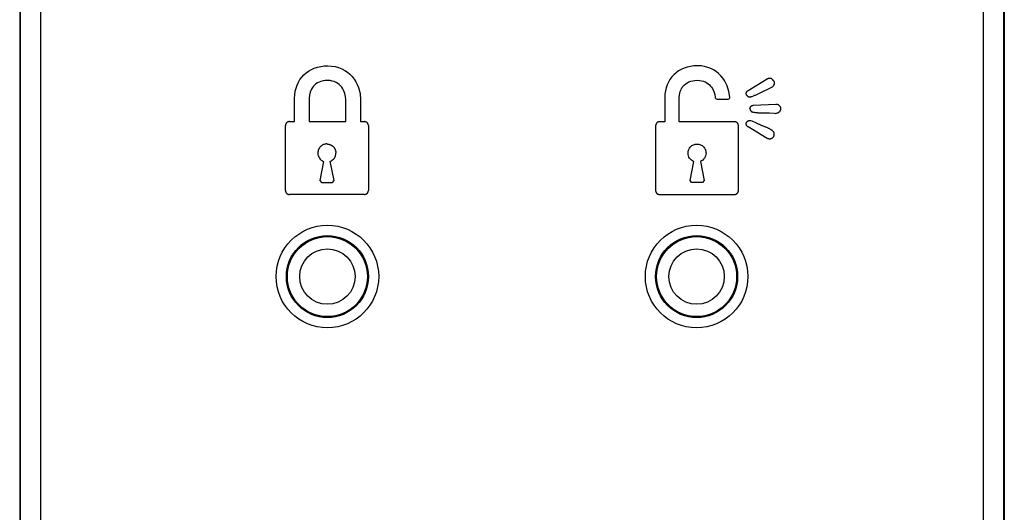
# Model space of a CAD drawing. Units: millimetres. Extents: x 0 to 8410, y 0 to 5940.
# Drawn here: x 3840 to 3888, y 4159 to 4183 of the extents above; entities that cross this region are included whole.
import ezdxf

# ---------------------------------------------------------------- set-up
doc = ezdxf.new("R2010")
doc.units = ezdxf.units.MM
doc.layers.add('YKK_A1', color=4, linetype='Continuous', lineweight=30)

msp = doc.modelspace()

# ---------------------------------------------------------------- linework, layer by layer
at = {"layer": 'YKK_A1'}
for p, q in [((3840.078, 4230.83), (3840.078, 4136.83)), ((3888.078, 4230.83), (3888.078, 4136.83)), ((3840.094, 4230.314), (3840.094, 4137.345)), ((3841.093, 4230.314), (3841.093, 4137.345)), ((3887.062, 4137.345), (3887.062, 4230.314)), ((3888.061, 4137.345), (3888.061, 4230.314)), ((3854.043, 4180.26), (3854.165, 4180.347)), ((3854.165, 4180.347), (3854.298, 4180.423)), ((3854.298, 4180.423), (3854.44, 4180.485)), ((3854.44, 4180.485), (3854.591, 4180.535)), ((3854.591, 4180.535), (3854.751, 4180.572)), ((3854.751, 4180.572), (3854.918, 4180.594)), ((3854.918, 4180.594), (3855.092, 4180.601)), ((3855.092, 4180.601), (3855.282, 4180.592)), ((3855.282, 4180.592), (3855.46, 4180.563)), ((3855.46, 4180.563), (3855.627, 4180.518)), ((3855.627, 4180.518), (3855.782, 4180.456)), ((3855.782, 4180.456), (3855.925, 4180.38)), ((3855.925, 4180.38), (3856.057, 4180.29)), ((3872.198, 4180.35), (3872.077, 4180.264)), ((3872.329, 4180.425), (3872.198, 4180.35)), ((3872.469, 4180.487), (3872.329, 4180.425)), ((3872.618, 4180.536), (3872.469, 4180.487)), ((3872.775, 4180.572), (3872.618, 4180.536)), ((3872.94, 4180.594), (3872.775, 4180.572)), ((3873.112, 4180.601), (3872.94, 4180.594)), ((3873.292, 4180.593), (3873.112, 4180.601)), ((3873.462, 4180.567), (3873.292, 4180.593)), ((3873.621, 4180.525), (3873.462, 4180.567)), ((3873.77, 4180.469), (3873.621, 4180.525)), ((3873.908, 4180.399), (3873.77, 4180.469)), ((3874.035, 4180.317), (3873.908, 4180.399)), ((3853.663, 4179.801), (3853.741, 4179.931)), ((3853.741, 4179.931), (3853.83, 4180.051)), ((3853.83, 4180.051), (3853.931, 4180.161)), ((3853.931, 4180.161), (3854.043, 4180.26)), ((3854.764, 4179.84), (3854.673, 4179.807)), ((3854.864, 4179.865), (3854.764, 4179.84)), ((3854.973, 4179.88), (3854.864, 4179.865)), ((3855.092, 4179.886), (3854.973, 4179.88)), ((3855.21, 4179.879), (3855.092, 4179.886)), ((3855.317, 4179.861), (3855.21, 4179.879)), ((3855.416, 4179.832), (3855.317, 4179.861)), ((3856.057, 4180.29), (3856.177, 4180.189)), ((3856.177, 4180.189), (3856.284, 4180.076)), ((3856.284, 4180.076), (3856.38, 4179.955)), ((3856.38, 4179.955), (3856.463, 4179.825)), ((3871.779, 4179.94), (3871.703, 4179.812)), ((3871.867, 4180.058), (3871.779, 4179.94)), ((3871.966, 4180.167), (3871.867, 4180.058)), ((3872.077, 4180.264), (3871.966, 4180.167)), ((3872.699, 4179.817), (3872.789, 4179.85)), ((3872.789, 4179.85), (3872.887, 4179.875)), ((3872.887, 4179.875), (3872.995, 4179.89)), ((3872.995, 4179.89), (3873.112, 4179.895)), ((3873.112, 4179.895), (3873.219, 4179.89)), ((3873.219, 4179.89), (3873.317, 4179.874)), ((3873.317, 4179.874), (3873.408, 4179.85)), ((3873.408, 4179.85), (3873.492, 4179.817)), ((3874.152, 4180.223), (3874.035, 4180.317)), ((3874.257, 4180.12), (3874.152, 4180.223)), ((3874.351, 4180.007), (3874.257, 4180.12)), ((3874.435, 4179.887), (3874.351, 4180.007)), ((3874.506, 4179.76), (3874.435, 4179.887)), ((3875.584, 4179.396), (3876.524, 4179.962)), ((3876.53, 4179.964), (3876.524, 4179.962)), ((3876.537, 4179.967), (3876.53, 4179.964)), ((3876.543, 4179.969), (3876.537, 4179.967)), ((3876.55, 4179.971), (3876.543, 4179.969)), ((3876.556, 4179.973), (3876.55, 4179.971)), ((3876.563, 4179.975), (3876.556, 4179.973)), ((3876.57, 4179.977), (3876.563, 4179.975)), ((3876.576, 4179.979), (3876.57, 4179.977)), ((3876.583, 4179.98), (3876.576, 4179.979)), ((3876.59, 4179.982), (3876.583, 4179.98)), ((3876.597, 4179.983), (3876.59, 4179.982)), ((3876.604, 4179.984), (3876.597, 4179.983)), ((3876.611, 4179.985), (3876.604, 4179.984)), ((3876.618, 4179.986), (3876.611, 4179.985)), ((3876.625, 4179.986), (3876.618, 4179.986)), ((3876.632, 4179.987), (3876.625, 4179.986)), ((3876.639, 4179.987), (3876.632, 4179.987)), ((3876.646, 4179.987), (3876.639, 4179.987)), ((3876.652, 4179.986), (3876.646, 4179.987)), ((3876.659, 4179.986), (3876.652, 4179.986)), ((3876.666, 4179.985), (3876.659, 4179.986)), ((3876.673, 4179.984), (3876.666, 4179.985)), ((3876.68, 4179.983), (3876.673, 4179.984)), ((3876.686, 4179.982), (3876.68, 4179.983)), ((3876.693, 4179.98), (3876.686, 4179.982)), ((3876.699, 4179.978), (3876.693, 4179.98)), ((3876.706, 4179.976), (3876.699, 4179.978)), ((3876.712, 4179.974), (3876.706, 4179.976)), ((3876.718, 4179.971), (3876.712, 4179.974)), ((3876.725, 4179.968), (3876.718, 4179.971)), ((3876.731, 4179.965), (3876.725, 4179.968)), ((3876.737, 4179.962), (3876.731, 4179.965)), ((3876.743, 4179.959), (3876.737, 4179.962)), ((3876.748, 4179.955), (3876.743, 4179.959)), ((3876.754, 4179.951), (3876.748, 4179.955)), ((3876.76, 4179.947), (3876.754, 4179.951)), ((3876.765, 4179.943), (3876.76, 4179.947)), ((3876.771, 4179.939), (3876.765, 4179.943)), ((3876.776, 4179.934), (3876.771, 4179.939)), ((3876.781, 4179.929), (3876.776, 4179.934)), ((3876.787, 4179.925), (3876.781, 4179.929)), ((3876.792, 4179.92), (3876.787, 4179.925)), ((3876.796, 4179.915), (3876.792, 4179.92)), ((3876.801, 4179.91), (3876.796, 4179.915)), ((3876.806, 4179.904), (3876.801, 4179.91)), ((3876.81, 4179.899), (3876.806, 4179.904)), ((3876.815, 4179.894), (3876.81, 4179.899)), ((3876.819, 4179.888), (3876.815, 4179.894)), ((3876.823, 4179.883), (3876.819, 4179.888)), ((3876.827, 4179.877), (3876.823, 4179.883)), ((3876.831, 4179.872), (3876.827, 4179.877)), ((3876.835, 4179.866), (3876.831, 4179.872)), ((3876.835, 4179.866), (3876.845, 4179.845)), ((3876.845, 4179.845), (3876.852, 4179.823)), ((3853.511, 4179.358), (3853.548, 4179.514)), ((3853.548, 4179.514), (3853.599, 4179.662)), ((3853.599, 4179.662), (3853.663, 4179.801)), ((3854.271, 4179.399), (3854.244, 4179.325)), ((3854.306, 4179.471), (3854.271, 4179.399)), ((3854.347, 4179.539), (3854.306, 4179.471)), ((3854.397, 4179.603), (3854.347, 4179.539)), ((3854.453, 4179.663), (3854.397, 4179.603)), ((3854.518, 4179.717), (3854.453, 4179.663)), ((3854.592, 4179.766), (3854.518, 4179.717)), ((3854.673, 4179.807), (3854.592, 4179.766)), ((3855.505, 4179.792), (3855.416, 4179.832)), ((3855.586, 4179.745), (3855.505, 4179.792)), ((3855.659, 4179.689), (3855.586, 4179.745)), ((3855.723, 4179.627), (3855.659, 4179.689)), ((3855.779, 4179.559), (3855.723, 4179.627)), ((3855.828, 4179.487), (3855.779, 4179.559)), ((3855.87, 4179.412), (3855.828, 4179.487)), ((3855.932, 4179.256), (3855.87, 4179.412)), ((3856.463, 4179.825), (3856.533, 4179.689)), ((3856.533, 4179.689), (3856.591, 4179.547)), ((3856.591, 4179.547), (3856.669, 4179.252)), ((3871.553, 4179.375), (3871.53, 4179.213)), ((3871.589, 4179.529), (3871.553, 4179.375)), ((3871.639, 4179.675), (3871.589, 4179.529)), ((3871.703, 4179.812), (3871.639, 4179.675)), ((3872.275, 4179.343), (3872.303, 4179.416)), ((3872.303, 4179.416), (3872.337, 4179.486)), ((3872.337, 4179.486), (3872.378, 4179.554)), ((3872.378, 4179.554), (3872.426, 4179.617)), ((3872.426, 4179.617), (3872.482, 4179.676)), ((3872.482, 4179.676), (3872.546, 4179.729)), ((3872.546, 4179.729), (3872.619, 4179.777)), ((3872.619, 4179.777), (3872.699, 4179.817)), ((3873.492, 4179.817), (3873.568, 4179.776)), ((3873.568, 4179.776), (3873.637, 4179.729)), ((3873.637, 4179.729), (3873.699, 4179.676)), ((3873.699, 4179.676), (3873.755, 4179.617)), ((3873.755, 4179.617), (3873.804, 4179.555)), ((3873.804, 4179.555), (3873.846, 4179.489)), ((3873.846, 4179.489), (3873.914, 4179.35)), ((3874.567, 4179.628), (3874.506, 4179.76)), ((3874.652, 4179.352), (3874.567, 4179.628)), ((3875.534, 4179.355), (3875.545, 4179.367)), ((3875.545, 4179.367), (3875.556, 4179.378)), ((3875.556, 4179.378), (3875.57, 4179.388)), ((3875.57, 4179.388), (3875.584, 4179.396)), ((3876.245, 4179.317), (3876.368, 4179.376)), ((3876.368, 4179.376), (3876.553, 4179.465)), ((3876.553, 4179.465), (3876.615, 4179.495)), ((3876.615, 4179.495), (3876.676, 4179.526)), ((3876.676, 4179.526), (3876.737, 4179.557)), ((3876.758, 4179.569), (3876.737, 4179.557)), ((3876.776, 4179.583), (3876.758, 4179.569)), ((3876.793, 4179.598), (3876.776, 4179.583)), ((3876.809, 4179.615), (3876.793, 4179.598)), ((3876.822, 4179.633), (3876.809, 4179.615)), ((3876.833, 4179.652), (3876.822, 4179.633)), ((3876.843, 4179.671), (3876.833, 4179.652)), ((3876.851, 4179.692), (3876.843, 4179.671)), ((3876.856, 4179.713), (3876.851, 4179.692)), ((3876.852, 4179.823), (3876.857, 4179.801)), ((3876.86, 4179.735), (3876.856, 4179.713)), ((3876.857, 4179.801), (3876.86, 4179.779)), ((3876.86, 4179.779), (3876.861, 4179.757)), ((3876.861, 4179.757), (3876.86, 4179.735)), ((3853.481, 4179.023), (3853.488, 4179.194)), ((3853.481, 4177.883), (3853.481, 4179.023)), ((3853.488, 4179.194), (3853.511, 4179.358)), ((3854.208, 4179.174), (3854.197, 4179.023)), ((3854.197, 4179.023), (3854.197, 4177.883)), ((3854.244, 4179.325), (3854.208, 4179.174)), ((3855.967, 4179.099), (3855.932, 4179.256)), ((3855.979, 4178.951), (3855.967, 4179.099)), ((3855.979, 4177.883), (3855.979, 4178.951)), ((3856.669, 4179.252), (3856.695, 4178.951)), ((3856.695, 4178.951), (3856.695, 4177.883)), ((3871.53, 4179.213), (3871.523, 4179.045)), ((3871.523, 4179.045), (3871.523, 4177.877)), ((3872.229, 4179.045), (3872.24, 4179.194)), ((3872.229, 4177.877), (3872.229, 4179.045)), ((3872.24, 4179.194), (3872.275, 4179.343)), ((3873.914, 4179.35), (3873.958, 4179.207)), ((3873.958, 4179.207), (3873.982, 4179.068)), ((3873.982, 4179.068), (3873.987, 4179.039)), ((3873.987, 4179.039), (3873.992, 4179.024)), ((3874.079, 4178.973), (3874.615, 4178.973)), ((3874.691, 4179.068), (3874.652, 4179.352)), ((3874.687, 4179.024), (3874.69, 4179.04)), ((3874.69, 4179.04), (3874.691, 4179.068)), ((3875.497, 4179.252), (3875.498, 4179.268)), ((3875.498, 4179.236), (3875.497, 4179.252)), ((3875.498, 4179.268), (3875.5, 4179.284)), ((3875.5, 4179.22), (3875.498, 4179.236)), ((3875.5, 4179.284), (3875.504, 4179.299)), ((3875.503, 4179.204), (3875.5, 4179.22)), ((3875.509, 4179.188), (3875.503, 4179.204)), ((3875.504, 4179.299), (3875.51, 4179.314)), ((3875.516, 4179.173), (3875.509, 4179.188)), ((3875.51, 4179.314), (3875.516, 4179.328)), ((3875.516, 4179.328), (3875.525, 4179.342)), ((3875.516, 4179.173), (3875.522, 4179.164)), ((3875.522, 4179.164), (3875.528, 4179.155)), ((3875.525, 4179.342), (3875.534, 4179.355)), ((3875.528, 4179.155), (3875.535, 4179.147)), ((3875.535, 4179.147), (3875.543, 4179.138)), ((3875.543, 4179.138), (3875.55, 4179.131)), ((3875.55, 4179.131), (3875.559, 4179.123)), ((3875.559, 4179.123), (3875.567, 4179.116)), ((3875.567, 4179.116), (3875.576, 4179.11)), ((3875.576, 4179.11), (3875.585, 4179.104)), ((3875.585, 4179.104), (3875.594, 4179.099)), ((3875.594, 4179.099), (3875.604, 4179.095)), ((3875.604, 4179.095), (3875.614, 4179.091)), ((3875.614, 4179.091), (3875.624, 4179.089)), ((3875.624, 4179.089), (3875.634, 4179.087)), ((3875.634, 4179.087), (3875.644, 4179.086)), ((3875.644, 4179.086), (3875.655, 4179.086)), ((3875.655, 4179.086), (3875.665, 4179.087)), ((3875.665, 4179.087), (3875.676, 4179.088)), ((3875.676, 4179.088), (3875.687, 4179.09)), ((3875.687, 4179.09), (3875.698, 4179.092)), ((3875.698, 4179.092), (3875.709, 4179.094)), ((3875.709, 4179.094), (3875.719, 4179.097)), ((3875.719, 4179.097), (3875.73, 4179.1)), ((3875.73, 4179.1), (3875.741, 4179.103)), ((3875.741, 4179.103), (3875.777, 4179.114)), ((3875.777, 4179.114), (3875.813, 4179.126)), ((3875.813, 4179.126), (3875.848, 4179.138)), ((3875.848, 4179.138), (3875.883, 4179.151)), ((3875.883, 4179.151), (3875.917, 4179.165)), ((3875.917, 4179.165), (3875.951, 4179.179)), ((3875.951, 4179.179), (3875.984, 4179.193)), ((3875.984, 4179.193), (3876.018, 4179.208)), ((3876.018, 4179.208), (3876.05, 4179.223)), ((3876.05, 4179.223), (3876.083, 4179.239)), ((3876.083, 4179.239), (3876.115, 4179.254)), ((3876.115, 4179.254), (3876.245, 4179.317)), ((3875.679, 4178.511), (3875.68, 4178.528)), ((3875.679, 4178.511), (3875.68, 4178.501)), ((3875.68, 4178.528), (3875.683, 4178.545)), ((3875.68, 4178.501), (3875.682, 4178.49)), ((3875.682, 4178.49), (3875.684, 4178.479)), ((3875.683, 4178.545), (3875.687, 4178.561)), ((3875.684, 4178.479), (3875.687, 4178.468)), ((3875.687, 4178.561), (3875.692, 4178.576)), ((3875.687, 4178.468), (3875.69, 4178.458)), ((3875.69, 4178.458), (3875.694, 4178.447)), ((3875.692, 4178.576), (3875.699, 4178.59)), ((3875.694, 4178.447), (3875.698, 4178.437)), ((3875.698, 4178.437), (3875.703, 4178.428)), ((3875.699, 4178.59), (3875.708, 4178.604)), ((3875.703, 4178.428), (3875.708, 4178.418)), ((3875.708, 4178.604), (3875.717, 4178.617)), ((3875.708, 4178.418), (3875.714, 4178.409)), ((3875.714, 4178.409), (3875.721, 4178.401)), ((3875.717, 4178.617), (3875.728, 4178.628)), ((3875.721, 4178.401), (3875.728, 4178.394)), ((3875.728, 4178.628), (3875.739, 4178.639)), ((3875.739, 4178.639), (3875.752, 4178.649)), ((3875.752, 4178.649), (3875.766, 4178.657)), ((3875.766, 4178.657), (3875.78, 4178.664)), ((3875.78, 4178.664), (3875.795, 4178.67)), ((3875.795, 4178.67), (3875.811, 4178.674)), ((3875.811, 4178.674), (3875.827, 4178.676)), ((3875.827, 4178.676), (3875.843, 4178.677)), ((3875.843, 4178.677), (3876.942, 4178.74)), ((3876.942, 4178.74), (3876.965, 4178.739)), ((3876.965, 4178.739), (3876.988, 4178.735)), ((3876.988, 4178.735), (3877.009, 4178.73)), ((3877.009, 4178.73), (3877.03, 4178.722)), ((3877.03, 4178.722), (3877.05, 4178.712)), ((3877.05, 4178.712), (3877.069, 4178.701)), ((3877.069, 4178.701), (3877.087, 4178.688)), ((3877.087, 4178.688), (3877.103, 4178.673)), ((3877.103, 4178.673), (3877.118, 4178.656)), ((3877.118, 4178.656), (3877.131, 4178.639)), ((3877.131, 4178.639), (3877.142, 4178.62)), ((3877.142, 4178.402), (3877.131, 4178.383)), ((3877.142, 4178.62), (3877.152, 4178.6)), ((3877.152, 4178.422), (3877.142, 4178.402)), ((3877.152, 4178.6), (3877.16, 4178.579)), ((3877.16, 4178.443), (3877.152, 4178.422)), ((3877.16, 4178.579), (3877.165, 4178.557)), ((3877.165, 4178.465), (3877.16, 4178.443)), ((3877.165, 4178.557), (3877.169, 4178.534)), ((3877.169, 4178.487), (3877.165, 4178.465)), ((3877.169, 4178.534), (3877.17, 4178.511)), ((3877.17, 4178.511), (3877.169, 4178.487)), ((3875.584, 4177.918), (3875.599, 4177.925)), ((3875.599, 4177.925), (3875.614, 4177.93)), ((3875.614, 4177.93), (3875.629, 4177.934)), ((3875.629, 4177.934), (3875.645, 4177.937)), ((3875.645, 4177.937), (3875.661, 4177.938)), ((3875.661, 4177.938), (3875.677, 4177.937)), ((3875.677, 4177.937), (3875.694, 4177.935)), ((3875.694, 4177.935), (3875.71, 4177.931)), ((3875.71, 4177.931), (3875.725, 4177.926)), ((3875.791, 4177.896), (3875.725, 4177.926)), ((3875.728, 4178.394), (3875.736, 4178.387)), ((3875.736, 4178.387), (3875.744, 4178.381)), ((3875.744, 4178.381), (3875.753, 4178.375)), ((3875.753, 4178.375), (3875.762, 4178.37)), ((3875.762, 4178.37), (3875.772, 4178.366)), ((3875.772, 4178.366), (3875.782, 4178.362)), ((3875.782, 4178.362), (3875.792, 4178.358)), ((3875.792, 4178.358), (3875.802, 4178.355)), ((3875.802, 4178.355), (3875.813, 4178.352)), ((3875.813, 4178.352), (3875.824, 4178.349)), ((3875.824, 4178.349), (3875.835, 4178.347)), ((3875.835, 4178.347), (3875.846, 4178.345)), ((3875.846, 4178.345), (3875.879, 4178.339)), ((3875.879, 4178.339), (3875.912, 4178.333)), ((3875.912, 4178.333), (3875.944, 4178.329)), ((3875.944, 4178.329), (3875.977, 4178.325)), ((3875.977, 4178.325), (3876.009, 4178.323)), ((3876.009, 4178.323), (3876.042, 4178.32)), ((3876.042, 4178.32), (3876.074, 4178.318)), ((3876.074, 4178.318), (3876.106, 4178.317)), ((3876.106, 4178.317), (3876.138, 4178.316)), ((3876.138, 4178.316), (3876.17, 4178.316)), ((3876.17, 4178.316), (3876.202, 4178.315)), ((3876.202, 4178.315), (3876.329, 4178.315)), ((3876.329, 4178.315), (3876.361, 4178.314)), ((3876.361, 4178.314), (3876.392, 4178.314)), ((3876.392, 4178.314), (3876.453, 4178.312)), ((3876.453, 4178.312), (3876.513, 4178.31)), ((3876.513, 4178.31), (3876.574, 4178.306)), ((3876.574, 4178.306), (3876.635, 4178.303)), ((3876.635, 4178.303), (3876.878, 4178.286)), ((3876.878, 4178.286), (3876.939, 4178.283)), ((3876.963, 4178.284), (3876.939, 4178.283)), ((3876.986, 4178.287), (3876.963, 4178.284)), ((3877.008, 4178.293), (3876.986, 4178.287)), ((3877.029, 4178.301), (3877.008, 4178.293)), ((3877.05, 4178.31), (3877.029, 4178.301)), ((3877.069, 4178.322), (3877.05, 4178.31)), ((3877.086, 4178.335), (3877.069, 4178.322)), ((3877.103, 4178.349), (3877.086, 4178.335)), ((3877.117, 4178.366), (3877.103, 4178.349)), ((3877.131, 4178.383), (3877.117, 4178.366)), ((3853.031, 4177.693), (3853.03, 4177.687)), ((3853.03, 4174.525), (3853.03, 4177.687)), ((3853.032, 4177.704), (3853.031, 4177.698)), ((3853.031, 4177.698), (3853.031, 4177.693)), ((3853.033, 4177.709), (3853.032, 4177.704)), ((3853.034, 4177.715), (3853.033, 4177.709)), ((3853.035, 4177.721), (3853.034, 4177.715)), ((3853.036, 4177.726), (3853.035, 4177.721)), ((3853.038, 4177.732), (3853.036, 4177.726)), ((3853.039, 4177.737), (3853.038, 4177.732)), ((3853.041, 4177.743), (3853.039, 4177.737)), ((3853.043, 4177.748), (3853.041, 4177.743)), ((3853.044, 4177.754), (3853.043, 4177.748)), ((3853.046, 4177.759), (3853.044, 4177.754)), ((3853.048, 4177.764), (3853.046, 4177.759)), ((3853.051, 4177.77), (3853.048, 4177.764)), ((3853.053, 4177.775), (3853.051, 4177.77)), ((3853.055, 4177.78), (3853.053, 4177.775)), ((3853.058, 4177.785), (3853.055, 4177.78)), ((3853.061, 4177.79), (3853.058, 4177.785)), ((3853.064, 4177.795), (3853.061, 4177.79)), ((3853.067, 4177.8), (3853.064, 4177.795)), ((3853.07, 4177.804), (3853.067, 4177.8)), ((3853.073, 4177.809), (3853.07, 4177.804)), ((3853.076, 4177.813), (3853.073, 4177.809)), ((3853.08, 4177.817), (3853.076, 4177.813)), ((3853.084, 4177.822), (3853.08, 4177.817)), ((3853.088, 4177.826), (3853.084, 4177.822)), ((3853.092, 4177.829), (3853.088, 4177.826)), ((3853.096, 4177.833), (3853.092, 4177.829)), ((3853.1, 4177.837), (3853.096, 4177.833)), ((3853.104, 4177.84), (3853.1, 4177.837)), ((3853.109, 4177.843), (3853.104, 4177.84)), ((3853.114, 4177.847), (3853.109, 4177.843)), ((3853.118, 4177.85), (3853.114, 4177.847)), ((3853.123, 4177.852), (3853.118, 4177.85)), ((3853.128, 4177.855), (3853.123, 4177.852)), ((3853.133, 4177.858), (3853.128, 4177.855)), ((3853.138, 4177.86), (3853.133, 4177.858)), ((3853.144, 4177.862), (3853.138, 4177.86)), ((3853.149, 4177.865), (3853.144, 4177.862)), ((3853.154, 4177.867), (3853.149, 4177.865)), ((3853.16, 4177.869), (3853.154, 4177.867)), ((3853.165, 4177.87), (3853.16, 4177.869)), ((3853.17, 4177.872), (3853.165, 4177.87)), ((3853.176, 4177.874), (3853.17, 4177.872)), ((3853.182, 4177.875), (3853.176, 4177.874)), ((3853.187, 4177.877), (3853.182, 4177.875)), ((3853.193, 4177.878), (3853.187, 4177.877)), ((3853.198, 4177.879), (3853.193, 4177.878)), ((3853.204, 4177.88), (3853.198, 4177.879)), ((3853.21, 4177.881), (3853.204, 4177.88)), ((3853.215, 4177.882), (3853.21, 4177.881)), ((3853.221, 4177.882), (3853.215, 4177.882)), ((3853.226, 4177.883), (3853.221, 4177.882)), ((3853.226, 4177.883), (3853.481, 4177.883)), ((3854.197, 4177.883), (3855.979, 4177.883)), ((3856.695, 4177.883), (3856.881, 4177.883)), ((3856.887, 4177.882), (3856.881, 4177.883)), ((3856.893, 4177.882), (3856.887, 4177.882)), ((3856.898, 4177.881), (3856.893, 4177.882)), ((3856.904, 4177.88), (3856.898, 4177.881)), ((3856.909, 4177.879), (3856.904, 4177.88)), ((3856.915, 4177.878), (3856.909, 4177.879)), ((3856.92, 4177.876), (3856.915, 4177.878)), ((3856.926, 4177.875), (3856.92, 4177.876)), ((3856.932, 4177.874), (3856.926, 4177.875)), ((3856.937, 4177.872), (3856.932, 4177.874)), ((3856.943, 4177.87), (3856.937, 4177.872)), ((3856.948, 4177.869), (3856.943, 4177.87)), ((3856.953, 4177.867), (3856.948, 4177.869)), ((3856.959, 4177.865), (3856.953, 4177.867)), ((3856.964, 4177.862), (3856.959, 4177.865)), ((3856.969, 4177.86), (3856.964, 4177.862)), ((3856.974, 4177.858), (3856.969, 4177.86)), ((3856.979, 4177.855), (3856.974, 4177.858)), ((3856.984, 4177.852), (3856.979, 4177.855)), ((3856.989, 4177.849), (3856.984, 4177.852)), ((3856.994, 4177.846), (3856.989, 4177.849)), ((3856.999, 4177.843), (3856.994, 4177.846)), ((3857.003, 4177.84), (3856.999, 4177.843)), ((3857.007, 4177.837), (3857.003, 4177.84)), ((3857.012, 4177.833), (3857.007, 4177.837)), ((3857.016, 4177.829), (3857.012, 4177.833)), ((3857.02, 4177.825), (3857.016, 4177.829)), ((3857.024, 4177.821), (3857.02, 4177.825)), ((3857.027, 4177.817), (3857.024, 4177.821)), ((3857.031, 4177.813), (3857.027, 4177.817)), ((3857.034, 4177.809), (3857.031, 4177.813)), ((3857.038, 4177.804), (3857.034, 4177.809)), ((3857.041, 4177.799), (3857.038, 4177.804)), ((3857.044, 4177.795), (3857.041, 4177.799)), ((3857.047, 4177.79), (3857.044, 4177.795)), ((3857.049, 4177.785), (3857.047, 4177.79)), ((3857.052, 4177.78), (3857.049, 4177.785)), ((3857.055, 4177.775), (3857.052, 4177.78)), ((3857.057, 4177.77), (3857.055, 4177.775)), ((3857.059, 4177.764), (3857.057, 4177.77)), ((3857.061, 4177.759), (3857.059, 4177.764)), ((3857.063, 4177.754), (3857.061, 4177.759)), ((3857.065, 4177.748), (3857.063, 4177.754)), ((3857.067, 4177.743), (3857.065, 4177.748)), ((3857.068, 4177.737), (3857.067, 4177.743)), ((3857.07, 4177.732), (3857.068, 4177.737)), ((3857.071, 4177.726), (3857.07, 4177.732)), ((3857.072, 4177.721), (3857.071, 4177.726)), ((3857.074, 4177.715), (3857.072, 4177.721)), ((3857.075, 4177.709), (3857.074, 4177.715)), ((3857.075, 4177.704), (3857.075, 4177.709)), ((3857.076, 4177.698), (3857.075, 4177.704)), ((3857.077, 4177.693), (3857.076, 4177.698)), ((3857.078, 4177.687), (3857.077, 4177.693)), ((3857.078, 4177.687), (3857.078, 4174.525)), ((3871.079, 4177.693), (3871.078, 4177.687)), ((3871.078, 4177.687), (3871.078, 4177.682)), ((3871.078, 4177.682), (3871.078, 4174.525)), ((3871.08, 4177.698), (3871.079, 4177.693)), ((3871.081, 4177.709), (3871.08, 4177.704)), ((3871.08, 4177.704), (3871.08, 4177.698)), ((3871.083, 4177.715), (3871.081, 4177.709)), ((3871.084, 4177.721), (3871.083, 4177.715)), ((3871.085, 4177.726), (3871.084, 4177.721)), ((3871.087, 4177.732), (3871.085, 4177.726)), ((3871.088, 4177.737), (3871.087, 4177.732)), ((3871.09, 4177.743), (3871.088, 4177.737)), ((3871.092, 4177.748), (3871.09, 4177.743)), ((3871.094, 4177.754), (3871.092, 4177.748)), ((3871.096, 4177.759), (3871.094, 4177.754)), ((3871.098, 4177.764), (3871.096, 4177.759)), ((3871.1, 4177.769), (3871.098, 4177.764)), ((3871.103, 4177.774), (3871.1, 4177.769)), ((3871.105, 4177.779), (3871.103, 4177.774)), ((3871.108, 4177.784), (3871.105, 4177.779)), ((3871.111, 4177.789), (3871.108, 4177.784)), ((3871.114, 4177.794), (3871.111, 4177.789)), ((3871.117, 4177.799), (3871.114, 4177.794)), ((3871.12, 4177.803), (3871.117, 4177.799)), ((3871.124, 4177.808), (3871.12, 4177.803)), ((3871.127, 4177.812), (3871.124, 4177.808)), ((3871.131, 4177.816), (3871.127, 4177.812)), ((3871.135, 4177.82), (3871.131, 4177.816)), ((3871.139, 4177.824), (3871.135, 4177.82)), ((3871.143, 4177.828), (3871.139, 4177.824)), ((3871.147, 4177.831), (3871.143, 4177.828)), ((3871.152, 4177.834), (3871.147, 4177.831)), ((3871.156, 4177.838), (3871.152, 4177.834)), ((3871.161, 4177.841), (3871.156, 4177.838)), ((3871.166, 4177.844), (3871.161, 4177.841)), ((3871.17, 4177.847), (3871.166, 4177.844)), ((3871.175, 4177.849), (3871.17, 4177.847)), ((3871.18, 4177.852), (3871.175, 4177.849)), ((3871.185, 4177.855), (3871.18, 4177.852)), ((3871.191, 4177.857), (3871.185, 4177.855)), ((3871.196, 4177.859), (3871.191, 4177.857)), ((3871.201, 4177.861), (3871.196, 4177.859)), ((3871.207, 4177.863), (3871.201, 4177.861)), ((3871.212, 4177.865), (3871.207, 4177.863)), ((3871.218, 4177.867), (3871.212, 4177.865)), ((3871.223, 4177.868), (3871.218, 4177.867)), ((3871.229, 4177.87), (3871.223, 4177.868)), ((3871.234, 4177.871), (3871.229, 4177.87)), ((3871.24, 4177.872), (3871.234, 4177.871)), ((3871.245, 4177.873), (3871.24, 4177.872)), ((3871.251, 4177.874), (3871.245, 4177.873)), ((3871.257, 4177.875), (3871.251, 4177.874)), ((3871.262, 4177.876), (3871.257, 4177.875)), ((3871.268, 4177.877), (3871.262, 4177.876)), ((3871.273, 4177.877), (3871.268, 4177.877)), ((3871.523, 4177.877), (3871.273, 4177.877)), ((3874.923, 4177.877), (3872.229, 4177.877)), ((3874.929, 4177.877), (3874.923, 4177.877)), ((3874.934, 4177.876), (3874.929, 4177.877)), ((3874.94, 4177.875), (3874.934, 4177.876)), ((3874.946, 4177.874), (3874.94, 4177.875)), ((3874.951, 4177.873), (3874.946, 4177.874)), ((3874.957, 4177.872), (3874.951, 4177.873)), ((3874.962, 4177.871), (3874.957, 4177.872)), ((3874.968, 4177.87), (3874.962, 4177.871)), ((3874.973, 4177.868), (3874.968, 4177.87)), ((3874.979, 4177.866), (3874.973, 4177.868)), ((3874.984, 4177.865), (3874.979, 4177.866)), ((3874.99, 4177.863), (3874.984, 4177.865)), ((3874.995, 4177.861), (3874.99, 4177.863)), ((3875, 4177.859), (3874.995, 4177.861)), ((3875.006, 4177.857), (3875, 4177.859)), ((3875.011, 4177.854), (3875.006, 4177.857)), ((3875.016, 4177.852), (3875.011, 4177.854)), ((3875.021, 4177.849), (3875.016, 4177.852)), ((3875.026, 4177.847), (3875.021, 4177.849)), ((3875.031, 4177.844), (3875.026, 4177.847)), ((3875.036, 4177.841), (3875.031, 4177.844)), ((3875.04, 4177.838), (3875.036, 4177.841)), ((3875.045, 4177.834), (3875.04, 4177.838)), ((3875.049, 4177.831), (3875.045, 4177.834)), ((3875.053, 4177.827), (3875.049, 4177.831)), ((3875.058, 4177.824), (3875.053, 4177.827)), ((3875.062, 4177.82), (3875.058, 4177.824)), ((3875.065, 4177.816), (3875.062, 4177.82)), ((3875.069, 4177.812), (3875.065, 4177.816)), ((3875.073, 4177.807), (3875.069, 4177.812)), ((3875.076, 4177.803), (3875.073, 4177.807)), ((3875.079, 4177.798), (3875.076, 4177.803)), ((3875.082, 4177.794), (3875.079, 4177.798)), ((3875.085, 4177.789), (3875.082, 4177.794)), ((3875.088, 4177.784), (3875.085, 4177.789)), ((3875.091, 4177.779), (3875.088, 4177.784)), ((3875.094, 4177.774), (3875.091, 4177.779)), ((3875.096, 4177.769), (3875.094, 4177.774)), ((3875.098, 4177.764), (3875.096, 4177.769)), ((3875.101, 4177.759), (3875.098, 4177.764)), ((3875.103, 4177.753), (3875.101, 4177.759)), ((3875.105, 4177.748), (3875.103, 4177.753)), ((3875.107, 4177.743), (3875.105, 4177.748)), ((3875.108, 4177.737), (3875.107, 4177.743)), ((3875.11, 4177.732), (3875.108, 4177.737)), ((3875.111, 4177.726), (3875.11, 4177.732)), ((3875.113, 4177.721), (3875.111, 4177.726)), ((3875.114, 4177.715), (3875.113, 4177.721)), ((3875.115, 4177.709), (3875.114, 4177.715)), ((3875.116, 4177.704), (3875.115, 4177.709)), ((3875.117, 4177.698), (3875.116, 4177.704)), ((3875.118, 4177.693), (3875.117, 4177.698)), ((3875.118, 4177.687), (3875.118, 4177.693)), ((3875.119, 4177.682), (3875.118, 4177.687)), ((3875.119, 4174.525), (3875.119, 4177.682)), ((3875.497, 4177.786), (3875.499, 4177.802)), ((3875.497, 4177.77), (3875.497, 4177.786)), ((3875.498, 4177.754), (3875.497, 4177.77)), ((3875.5, 4177.738), (3875.498, 4177.754)), ((3875.499, 4177.802), (3875.503, 4177.818)), ((3875.504, 4177.723), (3875.5, 4177.738)), ((3875.503, 4177.818), (3875.509, 4177.834)), ((3875.509, 4177.708), (3875.504, 4177.723)), ((3875.509, 4177.834), (3875.516, 4177.849)), ((3875.516, 4177.693), (3875.509, 4177.708)), ((3875.516, 4177.849), (3875.524, 4177.864)), ((3875.524, 4177.68), (3875.516, 4177.693)), ((3875.524, 4177.864), (3875.534, 4177.877)), ((3875.534, 4177.667), (3875.524, 4177.68)), ((3875.534, 4177.877), (3875.545, 4177.889)), ((3875.544, 4177.655), (3875.534, 4177.667)), ((3875.556, 4177.644), (3875.544, 4177.655)), ((3875.545, 4177.889), (3875.558, 4177.9)), ((3875.57, 4177.634), (3875.556, 4177.644)), ((3875.558, 4177.9), (3875.571, 4177.91)), ((3875.584, 4177.626), (3875.57, 4177.634)), ((3875.571, 4177.91), (3875.584, 4177.918)), ((3876.524, 4177.06), (3875.584, 4177.626)), ((3875.989, 4177.802), (3875.791, 4177.896)), ((3876.039, 4177.779), (3875.989, 4177.802)), ((3876.089, 4177.756), (3876.039, 4177.779)), ((3876.139, 4177.734), (3876.089, 4177.756)), ((3876.189, 4177.712), (3876.139, 4177.734)), ((3876.239, 4177.692), (3876.189, 4177.712)), ((3876.266, 4177.681), (3876.239, 4177.692)), ((3876.292, 4177.671), (3876.266, 4177.681)), ((3876.399, 4177.631), (3876.292, 4177.671)), ((3876.426, 4177.621), (3876.399, 4177.631)), ((3876.453, 4177.611), (3876.426, 4177.621)), ((3876.479, 4177.6), (3876.453, 4177.611)), ((3876.506, 4177.589), (3876.479, 4177.6)), ((3876.532, 4177.578), (3876.506, 4177.589)), ((3876.558, 4177.566), (3876.532, 4177.578)), ((3876.585, 4177.554), (3876.558, 4177.566)), ((3876.611, 4177.541), (3876.585, 4177.554)), ((3876.636, 4177.527), (3876.611, 4177.541)), ((3876.662, 4177.513), (3876.636, 4177.527)), ((3876.687, 4177.498), (3876.662, 4177.513)), ((3876.712, 4177.482), (3876.687, 4177.498)), ((3876.737, 4177.465), (3876.712, 4177.482)), ((3876.748, 4177.457), (3876.737, 4177.465)), ((3876.759, 4177.449), (3876.748, 4177.457)), ((3876.769, 4177.441), (3876.759, 4177.449)), ((3876.78, 4177.432), (3876.769, 4177.441)), ((3876.547, 4177.049), (3876.526, 4177.059)), ((3876.569, 4177.042), (3876.547, 4177.049)), ((3876.591, 4177.037), (3876.569, 4177.042)), ((3876.613, 4177.034), (3876.591, 4177.037)), ((3876.635, 4177.033), (3876.613, 4177.034)), ((3876.657, 4177.034), (3876.635, 4177.033)), ((3876.679, 4177.038), (3876.657, 4177.034)), ((3876.701, 4177.043), (3876.679, 4177.038)), ((3876.721, 4177.051), (3876.701, 4177.043)), ((3876.741, 4177.06), (3876.721, 4177.051)), ((3876.76, 4177.071), (3876.741, 4177.06)), ((3876.778, 4177.085), (3876.76, 4177.071)), ((3876.794, 4177.1), (3876.778, 4177.085)), ((3876.79, 4177.424), (3876.78, 4177.432)), ((3876.799, 4177.415), (3876.79, 4177.424)), ((3876.81, 4177.116), (3876.794, 4177.1)), ((3876.808, 4177.405), (3876.799, 4177.415)), ((3876.817, 4177.396), (3876.808, 4177.405)), ((3876.823, 4177.135), (3876.81, 4177.116)), ((3876.825, 4177.386), (3876.817, 4177.396)), ((3876.835, 4177.155), (3876.823, 4177.135)), ((3876.833, 4177.376), (3876.825, 4177.386)), ((3876.839, 4177.365), (3876.833, 4177.376)), ((3876.835, 4177.155), (3876.84, 4177.167)), ((3876.846, 4177.354), (3876.839, 4177.365)), ((3876.84, 4177.167), (3876.845, 4177.179)), ((3876.845, 4177.179), (3876.849, 4177.192)), ((3876.851, 4177.343), (3876.846, 4177.354)), ((3876.849, 4177.192), (3876.853, 4177.204)), ((3876.855, 4177.332), (3876.851, 4177.343)), ((3876.853, 4177.204), (3876.856, 4177.217)), ((3876.858, 4177.32), (3876.855, 4177.332)), ((3876.856, 4177.217), (3876.859, 4177.23)), ((3876.861, 4177.307), (3876.858, 4177.32)), ((3876.859, 4177.23), (3876.861, 4177.243)), ((3876.862, 4177.295), (3876.861, 4177.307)), ((3876.861, 4177.243), (3876.862, 4177.256)), ((3876.863, 4177.282), (3876.862, 4177.295)), ((3876.862, 4177.256), (3876.863, 4177.269)), ((3876.863, 4177.269), (3876.863, 4177.282)), ((3854.633, 4176.484), (3854.622, 4176.442)), ((3854.648, 4176.525), (3854.633, 4176.484)), ((3854.666, 4176.563), (3854.648, 4176.525)), ((3854.688, 4176.599), (3854.666, 4176.563)), ((3854.714, 4176.633), (3854.688, 4176.599)), ((3854.742, 4176.665), (3854.714, 4176.633)), ((3854.773, 4176.693), (3854.742, 4176.665)), ((3854.807, 4176.718), (3854.773, 4176.693)), ((3854.843, 4176.741), (3854.807, 4176.718)), ((3854.882, 4176.759), (3854.843, 4176.741)), ((3854.922, 4176.774), (3854.882, 4176.759)), ((3854.964, 4176.785), (3854.922, 4176.774)), ((3855.008, 4176.791), (3854.964, 4176.785)), ((3855.053, 4176.794), (3855.008, 4176.791)), ((3855.053, 4176.794), (3855.066, 4176.792)), ((3855.066, 4176.792), (3855.078, 4176.791)), ((3855.078, 4176.791), (3855.091, 4176.789)), ((3855.091, 4176.789), (3855.103, 4176.787)), ((3855.103, 4176.787), (3855.116, 4176.785)), ((3855.116, 4176.785), (3855.128, 4176.782)), ((3855.128, 4176.782), (3855.141, 4176.78)), ((3855.141, 4176.78), (3855.153, 4176.777)), ((3855.153, 4176.777), (3855.166, 4176.773)), ((3855.166, 4176.773), (3855.178, 4176.77)), ((3855.178, 4176.77), (3855.191, 4176.766)), ((3855.191, 4176.766), (3855.203, 4176.762)), ((3855.203, 4176.762), (3855.215, 4176.757)), ((3855.215, 4176.757), (3855.227, 4176.753)), ((3855.227, 4176.753), (3855.239, 4176.748)), ((3855.239, 4176.748), (3855.251, 4176.743)), ((3855.251, 4176.743), (3855.262, 4176.737)), ((3855.262, 4176.737), (3855.273, 4176.731)), ((3855.273, 4176.731), (3855.285, 4176.725)), ((3855.285, 4176.725), (3855.296, 4176.719)), ((3855.296, 4176.719), (3855.306, 4176.712)), ((3855.306, 4176.712), (3855.317, 4176.705)), ((3855.317, 4176.705), (3855.327, 4176.697)), ((3855.327, 4176.697), (3855.337, 4176.69)), ((3855.337, 4176.69), (3855.346, 4176.682)), ((3855.346, 4176.682), (3855.356, 4176.673)), ((3855.356, 4176.673), (3855.365, 4176.665)), ((3855.365, 4176.665), (3855.373, 4176.656)), ((3855.373, 4176.656), (3855.382, 4176.646)), ((3855.382, 4176.646), (3855.39, 4176.637)), ((3855.39, 4176.637), (3855.397, 4176.627)), ((3855.397, 4176.627), (3855.405, 4176.617)), ((3855.405, 4176.617), (3855.412, 4176.606)), ((3855.412, 4176.606), (3855.419, 4176.595)), ((3855.419, 4176.595), (3855.425, 4176.584)), ((3855.425, 4176.584), (3855.431, 4176.573)), ((3855.431, 4176.573), (3855.437, 4176.562)), ((3855.437, 4176.562), (3855.443, 4176.55)), ((3855.443, 4176.55), (3855.448, 4176.539)), ((3855.448, 4176.539), (3855.453, 4176.527)), ((3855.453, 4176.527), (3855.457, 4176.515)), ((3855.457, 4176.515), (3855.462, 4176.503)), ((3855.462, 4176.503), (3855.466, 4176.491)), ((3855.466, 4176.491), (3855.47, 4176.478)), ((3872.667, 4176.439), (3872.678, 4176.481)), ((3872.678, 4176.481), (3872.693, 4176.522)), ((3872.693, 4176.522), (3872.711, 4176.56)), ((3872.711, 4176.56), (3872.733, 4176.596)), ((3872.733, 4176.596), (3872.758, 4176.63)), ((3872.758, 4176.63), (3872.787, 4176.661)), ((3872.787, 4176.661), (3872.818, 4176.69)), ((3872.818, 4176.69), (3872.852, 4176.715)), ((3872.852, 4176.715), (3872.888, 4176.737)), ((3872.888, 4176.737), (3872.927, 4176.755)), ((3872.927, 4176.755), (3872.967, 4176.77)), ((3872.967, 4176.77), (3873.009, 4176.781)), ((3873.009, 4176.781), (3873.053, 4176.788)), ((3873.053, 4176.788), (3873.098, 4176.79)), ((3873.098, 4176.79), (3873.143, 4176.788)), ((3873.143, 4176.788), (3873.186, 4176.781)), ((3873.186, 4176.781), (3873.228, 4176.77)), ((3873.228, 4176.77), (3873.269, 4176.755)), ((3873.269, 4176.755), (3873.307, 4176.737)), ((3873.307, 4176.737), (3873.343, 4176.715)), ((3873.343, 4176.715), (3873.377, 4176.69)), ((3873.377, 4176.69), (3873.408, 4176.661)), ((3873.408, 4176.661), (3873.437, 4176.63)), ((3873.437, 4176.63), (3873.462, 4176.596)), ((3873.462, 4176.596), (3873.484, 4176.56)), ((3873.484, 4176.56), (3873.503, 4176.522)), ((3873.503, 4176.522), (3873.517, 4176.481)), ((3873.517, 4176.481), (3873.528, 4176.439)), ((3854.615, 4176.398), (3854.613, 4176.353)), ((3854.613, 4176.353), (3854.618, 4176.285)), ((3854.622, 4176.442), (3854.615, 4176.398)), ((3854.618, 4176.285), (3854.634, 4176.22)), ((3854.634, 4176.22), (3854.658, 4176.16)), ((3854.658, 4176.16), (3854.691, 4176.104)), ((3854.691, 4176.104), (3854.732, 4176.054)), ((3854.732, 4176.054), (3854.779, 4176.011)), ((3854.779, 4176.011), (3854.833, 4175.974)), ((3855.277, 4175.975), (3855.33, 4176.012)), ((3855.33, 4176.012), (3855.377, 4176.055)), ((3855.377, 4176.055), (3855.417, 4176.105)), ((3855.417, 4176.105), (3855.449, 4176.161)), ((3855.449, 4176.161), (3855.474, 4176.221)), ((3855.47, 4176.478), (3855.473, 4176.466)), ((3855.473, 4176.466), (3855.477, 4176.453)), ((3855.474, 4176.221), (3855.489, 4176.285)), ((3855.477, 4176.453), (3855.48, 4176.441)), ((3855.48, 4176.441), (3855.482, 4176.428)), ((3855.482, 4176.428), (3855.485, 4176.416)), ((3855.485, 4176.416), (3855.487, 4176.403)), ((3855.487, 4176.403), (3855.489, 4176.39)), ((3855.489, 4176.39), (3855.491, 4176.378)), ((3855.489, 4176.285), (3855.494, 4176.353)), ((3855.491, 4176.378), (3855.493, 4176.365)), ((3855.493, 4176.365), (3855.494, 4176.353)), ((3872.658, 4176.351), (3872.66, 4176.395)), ((3872.663, 4176.282), (3872.658, 4176.351)), ((3872.66, 4176.395), (3872.667, 4176.439)), ((3872.679, 4176.218), (3872.663, 4176.282)), ((3872.703, 4176.157), (3872.679, 4176.218)), ((3872.736, 4176.102), (3872.703, 4176.157)), ((3872.776, 4176.052), (3872.736, 4176.102)), ((3872.824, 4176.008), (3872.776, 4176.052)), ((3872.877, 4175.972), (3872.824, 4176.008)), ((3873.374, 4176.009), (3873.321, 4175.972)), ((3873.42, 4176.053), (3873.374, 4176.009)), ((3873.46, 4176.103), (3873.42, 4176.053)), ((3873.493, 4176.158), (3873.46, 4176.103)), ((3873.517, 4176.218), (3873.493, 4176.158)), ((3873.532, 4176.283), (3873.517, 4176.218)), ((3873.528, 4176.439), (3873.535, 4176.395)), ((3873.537, 4176.351), (3873.532, 4176.283)), ((3873.535, 4176.395), (3873.537, 4176.351)), ((3854.891, 4175.946), (3854.711, 4175.012)), ((3854.833, 4175.974), (3854.891, 4175.946)), ((3855.219, 4175.947), (3855.277, 4175.975)), ((3855.405, 4175.012), (3855.219, 4175.947)), ((3872.756, 4175.012), (3872.935, 4175.944)), ((3872.935, 4175.944), (3872.877, 4175.972)), ((3873.321, 4175.972), (3873.263, 4175.944)), ((3873.263, 4175.944), (3873.449, 4175.012)), ((3854.711, 4175.012), (3854.791, 4174.917)), ((3854.791, 4174.917), (3855.326, 4174.917)), ((3855.326, 4174.917), (3855.405, 4175.012)), ((3872.836, 4174.915), (3872.756, 4175.012)), ((3873.37, 4174.915), (3872.836, 4174.915)), ((3873.449, 4175.012), (3873.37, 4174.915)), ((3853.03, 4174.525), (3853.031, 4174.52)), ((3853.031, 4174.52), (3853.031, 4174.514)), ((3853.031, 4174.514), (3853.032, 4174.509)), ((3853.032, 4174.509), (3853.033, 4174.503)), ((3853.033, 4174.503), (3853.034, 4174.497)), ((3853.034, 4174.497), (3853.035, 4174.492)), ((3853.035, 4174.492), (3853.036, 4174.486)), ((3853.036, 4174.486), (3853.038, 4174.481)), ((3853.038, 4174.481), (3853.039, 4174.475)), ((3853.039, 4174.475), (3853.041, 4174.47)), ((3853.041, 4174.47), (3853.043, 4174.464)), ((3853.043, 4174.464), (3853.044, 4174.459)), ((3853.044, 4174.459), (3853.046, 4174.453)), ((3853.046, 4174.453), (3853.049, 4174.448)), ((3853.049, 4174.448), (3853.051, 4174.443)), ((3853.051, 4174.443), (3853.053, 4174.438)), ((3853.053, 4174.438), (3853.056, 4174.432)), ((3853.056, 4174.432), (3853.058, 4174.427)), ((3853.058, 4174.427), (3853.061, 4174.422)), ((3853.061, 4174.422), (3853.064, 4174.418)), ((3853.064, 4174.418), (3853.067, 4174.413)), ((3853.067, 4174.413), (3853.07, 4174.408)), ((3853.07, 4174.408), (3853.073, 4174.404)), ((3853.073, 4174.404), (3853.077, 4174.399)), ((3853.077, 4174.399), (3853.08, 4174.395)), ((3853.08, 4174.395), (3853.084, 4174.391)), ((3853.084, 4174.391), (3853.088, 4174.387)), ((3853.088, 4174.387), (3853.092, 4174.383)), ((3853.092, 4174.383), (3853.096, 4174.379)), ((3853.096, 4174.379), (3853.1, 4174.376)), ((3853.1, 4174.376), (3853.105, 4174.372)), ((3853.105, 4174.372), (3853.109, 4174.369)), ((3853.109, 4174.369), (3853.114, 4174.366)), ((3853.114, 4174.366), (3853.118, 4174.363)), ((3853.118, 4174.363), (3853.123, 4174.36)), ((3853.123, 4174.36), (3853.128, 4174.357)), ((3853.128, 4174.357), (3853.133, 4174.355)), ((3853.133, 4174.355), (3853.138, 4174.352)), ((3853.138, 4174.352), (3853.144, 4174.35)), ((3853.144, 4174.35), (3853.149, 4174.348)), ((3853.149, 4174.348), (3853.154, 4174.346)), ((3853.154, 4174.346), (3853.16, 4174.344)), ((3853.16, 4174.344), (3853.165, 4174.342)), ((3853.165, 4174.342), (3853.171, 4174.34)), ((3853.171, 4174.34), (3853.176, 4174.339)), ((3853.176, 4174.339), (3853.182, 4174.337)), ((3853.182, 4174.337), (3853.187, 4174.336)), ((3853.187, 4174.336), (3853.193, 4174.335)), ((3853.193, 4174.335), (3853.198, 4174.334)), ((3853.198, 4174.334), (3853.204, 4174.333)), ((3853.204, 4174.333), (3853.21, 4174.332)), ((3853.21, 4174.332), (3853.215, 4174.331)), ((3853.215, 4174.331), (3853.221, 4174.33)), ((3853.221, 4174.33), (3853.226, 4174.33)), ((3856.881, 4174.33), (3853.226, 4174.33)), ((3856.881, 4174.33), (3856.887, 4174.33)), ((3856.887, 4174.33), (3856.893, 4174.331)), ((3856.893, 4174.331), (3856.898, 4174.332)), ((3856.898, 4174.332), (3856.904, 4174.333)), ((3856.904, 4174.333), (3856.909, 4174.334)), ((3856.909, 4174.334), (3856.915, 4174.335)), ((3856.915, 4174.335), (3856.921, 4174.336)), ((3856.921, 4174.336), (3856.926, 4174.337)), ((3856.926, 4174.337), (3856.932, 4174.339)), ((3856.932, 4174.339), (3856.937, 4174.34)), ((3856.937, 4174.34), (3856.943, 4174.342)), ((3856.943, 4174.342), (3856.948, 4174.344)), ((3856.948, 4174.344), (3856.953, 4174.346)), ((3856.953, 4174.346), (3856.959, 4174.348)), ((3856.959, 4174.348), (3856.964, 4174.35)), ((3856.964, 4174.35), (3856.969, 4174.352)), ((3856.969, 4174.352), (3856.974, 4174.355)), ((3856.974, 4174.355), (3856.979, 4174.357)), ((3856.979, 4174.357), (3856.984, 4174.36)), ((3856.984, 4174.36), (3856.989, 4174.363)), ((3856.989, 4174.363), (3856.994, 4174.366)), ((3856.994, 4174.366), (3856.999, 4174.369)), ((3856.999, 4174.369), (3857.003, 4174.372)), ((3857.003, 4174.372), (3857.008, 4174.376)), ((3857.008, 4174.376), (3857.012, 4174.379)), ((3857.012, 4174.379), (3857.016, 4174.383)), ((3857.016, 4174.383), (3857.02, 4174.387)), ((3857.02, 4174.387), (3857.024, 4174.391)), ((3857.024, 4174.391), (3857.028, 4174.395)), ((3857.028, 4174.395), (3857.031, 4174.399)), ((3857.031, 4174.399), (3857.035, 4174.404)), ((3857.035, 4174.404), (3857.038, 4174.408)), ((3857.038, 4174.408), (3857.041, 4174.413)), ((3857.041, 4174.413), (3857.044, 4174.418)), ((3857.044, 4174.418), (3857.047, 4174.422)), ((3857.047, 4174.422), (3857.05, 4174.427)), ((3857.05, 4174.427), (3857.052, 4174.432)), ((3857.052, 4174.432), (3857.055, 4174.438)), ((3857.055, 4174.438), (3857.057, 4174.443)), ((3857.057, 4174.443), (3857.059, 4174.448)), ((3857.059, 4174.448), (3857.061, 4174.453)), ((3857.061, 4174.453), (3857.063, 4174.459)), ((3857.063, 4174.459), (3857.065, 4174.464)), ((3857.065, 4174.464), (3857.067, 4174.47)), ((3857.067, 4174.47), (3857.068, 4174.475)), ((3857.068, 4174.475), (3857.07, 4174.481)), ((3857.07, 4174.481), (3857.071, 4174.486)), ((3857.071, 4174.486), (3857.072, 4174.492)), ((3857.072, 4174.492), (3857.074, 4174.497)), ((3857.074, 4174.497), (3857.075, 4174.503)), ((3857.075, 4174.509), (3857.076, 4174.514)), ((3857.075, 4174.503), (3857.075, 4174.509)), ((3857.076, 4174.514), (3857.077, 4174.52)), ((3857.077, 4174.52), (3857.078, 4174.525)), ((3871.078, 4174.525), (3871.078, 4174.52)), ((3871.078, 4174.52), (3871.079, 4174.514)), ((3871.079, 4174.514), (3871.08, 4174.509)), ((3871.08, 4174.509), (3871.08, 4174.503)), ((3871.08, 4174.503), (3871.081, 4174.497)), ((3871.081, 4174.497), (3871.083, 4174.492)), ((3871.083, 4174.492), (3871.084, 4174.486)), ((3871.084, 4174.486), (3871.085, 4174.481)), ((3871.085, 4174.481), (3871.087, 4174.475)), ((3871.087, 4174.475), (3871.088, 4174.47)), ((3871.088, 4174.47), (3871.09, 4174.464)), ((3871.09, 4174.464), (3871.092, 4174.459)), ((3871.092, 4174.459), (3871.094, 4174.453)), ((3871.094, 4174.453), (3871.096, 4174.448)), ((3871.096, 4174.448), (3871.098, 4174.443)), ((3871.098, 4174.443), (3871.1, 4174.438)), ((3871.1, 4174.438), (3871.103, 4174.432)), ((3871.103, 4174.432), (3871.105, 4174.427)), ((3871.105, 4174.427), (3871.108, 4174.423)), ((3871.108, 4174.423), (3871.111, 4174.418)), ((3871.111, 4174.418), (3871.114, 4174.413)), ((3871.114, 4174.413), (3871.117, 4174.408)), ((3871.117, 4174.408), (3871.12, 4174.404)), ((3871.12, 4174.404), (3871.124, 4174.399)), ((3871.124, 4174.399), (3871.127, 4174.395)), ((3871.127, 4174.395), (3871.131, 4174.391)), ((3871.131, 4174.391), (3871.135, 4174.387)), ((3871.135, 4174.387), (3871.139, 4174.383)), ((3871.139, 4174.383), (3871.143, 4174.379)), ((3871.143, 4174.379), (3871.147, 4174.376)), ((3871.147, 4174.376), (3871.152, 4174.372)), ((3871.152, 4174.372), (3871.156, 4174.369)), ((3871.156, 4174.369), (3871.161, 4174.366)), ((3871.161, 4174.366), (3871.166, 4174.363)), ((3871.166, 4174.363), (3871.17, 4174.36)), ((3871.17, 4174.36), (3871.175, 4174.357)), ((3871.175, 4174.357), (3871.18, 4174.355)), ((3871.18, 4174.355), (3871.185, 4174.352)), ((3871.185, 4174.352), (3871.191, 4174.35)), ((3871.191, 4174.35), (3871.196, 4174.348)), ((3871.196, 4174.348), (3871.201, 4174.346)), ((3871.201, 4174.346), (3871.207, 4174.344)), ((3871.207, 4174.344), (3871.212, 4174.342)), ((3871.212, 4174.342), (3871.218, 4174.34)), ((3871.218, 4174.34), (3871.223, 4174.339)), ((3871.223, 4174.339), (3871.229, 4174.337)), ((3871.229, 4174.337), (3871.234, 4174.336)), ((3871.234, 4174.336), (3871.24, 4174.335)), ((3871.24, 4174.335), (3871.245, 4174.334)), ((3871.245, 4174.334), (3871.251, 4174.333)), ((3871.251, 4174.333), (3871.257, 4174.332)), ((3871.257, 4174.332), (3871.262, 4174.331)), ((3871.262, 4174.331), (3871.268, 4174.33)), ((3871.268, 4174.33), (3871.273, 4174.33)), ((3871.273, 4174.33), (3874.923, 4174.33)), ((3874.923, 4174.33), (3874.929, 4174.33)), ((3874.929, 4174.33), (3874.934, 4174.331)), ((3874.934, 4174.331), (3874.94, 4174.332)), ((3874.94, 4174.332), (3874.946, 4174.333)), ((3874.946, 4174.333), (3874.951, 4174.334)), ((3874.951, 4174.334), (3874.957, 4174.335)), ((3874.957, 4174.335), (3874.962, 4174.336)), ((3874.962, 4174.336), (3874.968, 4174.337)), ((3874.968, 4174.337), (3874.973, 4174.339)), ((3874.973, 4174.339), (3874.979, 4174.34)), ((3874.979, 4174.34), (3874.984, 4174.342)), ((3874.984, 4174.342), (3874.99, 4174.344)), ((3874.99, 4174.344), (3874.995, 4174.346)), ((3874.995, 4174.346), (3875.001, 4174.348)), ((3875.001, 4174.348), (3875.006, 4174.35)), ((3875.006, 4174.35), (3875.011, 4174.352)), ((3875.011, 4174.352), (3875.016, 4174.355)), ((3875.016, 4174.355), (3875.021, 4174.357)), ((3875.021, 4174.357), (3875.026, 4174.36)), ((3875.026, 4174.36), (3875.031, 4174.363)), ((3875.031, 4174.363), (3875.036, 4174.366)), ((3875.036, 4174.366), (3875.04, 4174.369)), ((3875.04, 4174.369), (3875.045, 4174.372)), ((3875.045, 4174.372), (3875.049, 4174.376)), ((3875.049, 4174.376), (3875.054, 4174.379)), ((3875.054, 4174.379), (3875.058, 4174.383)), ((3875.058, 4174.383), (3875.062, 4174.387)), ((3875.062, 4174.387), (3875.066, 4174.391)), ((3875.066, 4174.391), (3875.069, 4174.395)), ((3875.069, 4174.395), (3875.073, 4174.399)), ((3875.073, 4174.399), (3875.076, 4174.404)), ((3875.076, 4174.404), (3875.079, 4174.408)), ((3875.079, 4174.408), (3875.083, 4174.413)), ((3875.083, 4174.413), (3875.086, 4174.418)), ((3875.086, 4174.418), (3875.088, 4174.423)), ((3875.088, 4174.423), (3875.091, 4174.427)), ((3875.091, 4174.427), (3875.094, 4174.432)), ((3875.094, 4174.432), (3875.096, 4174.438)), ((3875.096, 4174.438), (3875.099, 4174.443)), ((3875.099, 4174.443), (3875.101, 4174.448)), ((3875.101, 4174.448), (3875.103, 4174.453)), ((3875.103, 4174.453), (3875.105, 4174.459)), ((3875.105, 4174.459), (3875.107, 4174.464)), ((3875.107, 4174.464), (3875.108, 4174.47)), ((3875.108, 4174.47), (3875.11, 4174.475)), ((3875.11, 4174.475), (3875.111, 4174.481)), ((3875.111, 4174.481), (3875.113, 4174.486)), ((3875.113, 4174.486), (3875.114, 4174.492)), ((3875.114, 4174.492), (3875.115, 4174.497)), ((3875.115, 4174.497), (3875.116, 4174.503)), ((3875.116, 4174.503), (3875.117, 4174.509)), ((3875.117, 4174.509), (3875.118, 4174.514)), ((3875.118, 4174.52), (3875.119, 4174.525)), ((3875.118, 4174.514), (3875.118, 4174.52))]:
    msp.add_line(p, q, dxfattribs=at)
for centre, radius in [((3855.078, 4170.33), 2.5), ((3873.078, 4170.33), 2.5), ((3855.078, 4170.33), 2), ((3855.078, 4170.33), 1.95), ((3873.078, 4170.33), 2), ((3873.078, 4170.33), 1.95), ((3855.078, 4170.33), 1.35), ((3873.078, 4170.33), 1.35)]:
    msp.add_circle(centre, radius, dxfattribs=at)
for centre, radius, start, end in [((3874.079, 4179.074), 0.1, 209.938, 270), ((3874.615, 4179.05), 0.077, 270, 339.9682)]:
    msp.add_arc(centre, radius, start, end, dxfattribs=at)

doc.saveas('drawing.dxf')
